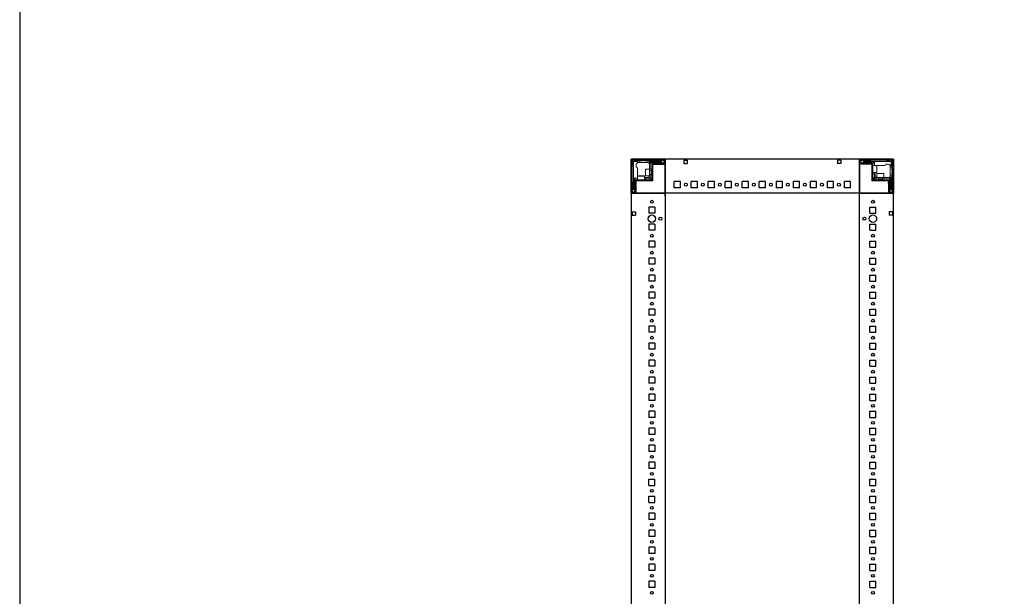
# Model space of a CAD drawing. Units: millimetres. Extents: x -26 to 11556, y 62 to 11689.
# Drawn here: x -26 to 1422, y 3699 to 4547 of the extents above; entities that cross this region are included whole.
import ezdxf

# ---------------------------------------------------------------- set-up
doc = ezdxf.new("R2010")
doc.units = ezdxf.units.MM
doc.layers.add('2', color=7, linetype='Continuous')

msp = doc.modelspace()

# ---------------------------------------------------------------- linework, layer by layer
for p, q in [((873.405, 4341.975), (923.405, 4341.975)), ((873.405, 4291.975), (873.405, 4341.975)), ((1259.405, 4341.975), (873.405, 4341.975)), ((923.405, 4341.975), (923.405, 2943.575)), ((923.405, 4341.975), (923.405, 4291.975)), ((923.405, 4334.475), (923.405, 4341.975)), ((923.405, 4288.225), (923.405, 4338.225)), ((950.905, 4340.475), (950.905, 4335.475)), ((950.905, 4340.475), (955.905, 4340.475)), ((950.905, 4335.475), (955.905, 4335.475)), ((955.905, 4340.475), (955.905, 4335.475)), ((1181.905, 4340.475), (1176.905, 4340.475)), ((1176.905, 4340.475), (1176.905, 4335.475)), ((1181.905, 4335.475), (1176.905, 4335.475)), ((1181.905, 4340.475), (1181.905, 4335.475)), ((1209.405, 2941.975), (1209.405, 4341.975)), ((1209.405, 4341.975), (1209.405, 4291.975)), ((1209.405, 4341.975), (1259.405, 4341.975)), ((1209.405, 4341.975), (1209.405, 4334.475)), ((1209.405, 4291.975), (1209.405, 4341.975)), ((1259.405, 2941.975), (1259.405, 4341.975)), ((1259.405, 4341.975), (1259.405, 4291.975)), ((936.905, 4299.975), (936.905, 4308.975)), ((945.905, 4308.975), (936.905, 4308.975)), ((945.905, 4299.975), (936.905, 4299.975)), ((945.905, 4299.975), (945.905, 4308.975)), ((961.905, 4299.975), (961.905, 4308.975)), ((970.905, 4308.975), (961.905, 4308.975)), ((970.905, 4299.975), (961.905, 4299.975)), ((970.905, 4299.975), (970.905, 4308.975)), ((986.905, 4299.975), (986.905, 4308.975)), ((995.905, 4308.975), (986.905, 4308.975)), ((995.905, 4299.975), (986.905, 4299.975)), ((995.905, 4299.975), (995.905, 4308.975)), ((1011.905, 4299.975), (1011.905, 4308.975)), ((1020.905, 4308.975), (1011.905, 4308.975)), ((1020.905, 4299.975), (1011.905, 4299.975)), ((1020.905, 4299.975), (1020.905, 4308.975)), ((1036.905, 4299.975), (1036.905, 4308.975)), ((1045.905, 4308.975), (1036.905, 4308.975)), ((1045.905, 4299.975), (1036.905, 4299.975)), ((1045.905, 4299.975), (1045.905, 4308.975)), ((1061.905, 4299.975), (1061.905, 4308.975)), ((1070.905, 4308.975), (1061.905, 4308.975)), ((1070.905, 4299.975), (1061.905, 4299.975)), ((1070.905, 4299.975), (1070.905, 4308.975)), ((1086.905, 4299.975), (1086.905, 4308.975)), ((1095.905, 4308.975), (1086.905, 4308.975)), ((1095.905, 4299.975), (1086.905, 4299.975)), ((1095.905, 4299.975), (1095.905, 4308.975)), ((1111.905, 4299.975), (1111.905, 4308.975)), ((1120.905, 4308.975), (1111.905, 4308.975)), ((1120.905, 4299.975), (1111.905, 4299.975)), ((1120.905, 4299.975), (1120.905, 4308.975)), ((1136.905, 4299.975), (1136.905, 4308.975)), ((1145.905, 4308.975), (1136.905, 4308.975)), ((1145.905, 4299.975), (1136.905, 4299.975)), ((1145.905, 4299.975), (1145.905, 4308.975)), ((1161.905, 4299.975), (1161.905, 4308.975)), ((1170.905, 4308.975), (1161.905, 4308.975)), ((1170.905, 4299.975), (1161.905, 4299.975)), ((1170.905, 4299.975), (1170.905, 4308.975)), ((1186.905, 4299.975), (1186.905, 4308.975)), ((1195.905, 4308.975), (1186.905, 4308.975)), ((1195.905, 4299.975), (1186.905, 4299.975)), ((1195.905, 4299.975), (1195.905, 4308.975)), ((923.405, 4291.975), (873.405, 4291.975)), ((873.405, 4291.975), (880.905, 4291.975)), ((1259.405, 4291.975), (873.405, 4291.975)), ((1259.405, 4291.975), (1209.405, 4291.975)), ((1251.905, 4291.975), (1259.405, 4291.975)), ((908.405, 4271.475), (899.405, 4271.475)), ((899.405, 4271.475), (899.405, 4262.475)), ((908.405, 4271.475), (908.405, 4262.475)), ((1224.405, 4271.475), (1233.405, 4271.475)), ((1224.405, 4262.475), (1224.405, 4271.475)), ((1233.405, 4262.475), (1233.405, 4271.475)), ((874.905, 4264.475), (874.905, 4259.475)), ((874.905, 4264.475), (879.905, 4264.475)), ((874.905, 4259.475), (879.905, 4259.475)), ((879.905, 4264.475), (879.905, 4259.475)), ((908.405, 4262.475), (899.405, 4262.475)), ((1224.405, 4262.475), (1233.405, 4262.475)), ((1257.905, 4264.475), (1252.905, 4264.475)), ((1252.905, 4264.475), (1252.905, 4259.475)), ((1257.905, 4259.475), (1252.905, 4259.475)), ((1257.905, 4264.475), (1257.905, 4259.475)), ((908.405, 4246.475), (899.405, 4246.475)), ((899.405, 4246.475), (899.405, 4237.475)), ((908.405, 4246.475), (908.405, 4237.475)), ((1224.405, 4246.475), (1233.405, 4246.475)), ((1224.405, 4237.475), (1224.405, 4246.475)), ((1233.405, 4237.475), (1233.405, 4246.475)), ((908.405, 4237.475), (899.405, 4237.475)), ((1224.405, 4237.475), (1233.405, 4237.475)), ((908.405, 4221.475), (899.405, 4221.475)), ((899.405, 4221.475), (899.405, 4212.475)), ((908.405, 4221.475), (908.405, 4212.475)), ((1224.405, 4221.475), (1233.405, 4221.475)), ((1224.405, 4212.475), (1224.405, 4221.475)), ((1233.405, 4212.475), (1233.405, 4221.475)), ((908.405, 4212.475), (899.405, 4212.475)), ((1224.405, 4212.475), (1233.405, 4212.475)), ((908.405, 4196.475), (899.405, 4196.475)), ((899.405, 4196.475), (899.405, 4187.475)), ((908.405, 4187.475), (899.405, 4187.475)), ((908.405, 4196.475), (908.405, 4187.475)), ((1224.405, 4196.475), (1233.405, 4196.475)), ((1224.405, 4187.475), (1224.405, 4196.475)), ((1224.405, 4187.475), (1233.405, 4187.475)), ((1233.405, 4187.475), (1233.405, 4196.475)), ((908.405, 4171.475), (899.405, 4171.475)), ((899.405, 4171.475), (899.405, 4162.475)), ((908.405, 4171.475), (908.405, 4162.475)), ((1224.405, 4171.475), (1233.405, 4171.475)), ((1224.405, 4162.475), (1224.405, 4171.475)), ((1233.405, 4162.475), (1233.405, 4171.475)), ((908.405, 4162.475), (899.405, 4162.475)), ((1224.405, 4162.475), (1233.405, 4162.475)), ((908.405, 4146.475), (899.405, 4146.475)), ((899.405, 4146.475), (899.405, 4137.475)), ((908.405, 4146.475), (908.405, 4137.475)), ((1224.405, 4146.475), (1233.405, 4146.475)), ((1224.405, 4137.475), (1224.405, 4146.475)), ((1233.405, 4137.475), (1233.405, 4146.475)), ((908.405, 4137.475), (899.405, 4137.475)), ((1224.405, 4137.475), (1233.405, 4137.475)), ((908.405, 4121.475), (899.405, 4121.475)), ((899.405, 4121.475), (899.405, 4112.475)), ((908.405, 4112.475), (899.405, 4112.475)), ((908.405, 4121.475), (908.405, 4112.475)), ((1224.405, 4121.475), (1233.405, 4121.475)), ((1224.405, 4112.475), (1224.405, 4121.475)), ((1224.405, 4112.475), (1233.405, 4112.475)), ((1233.405, 4112.475), (1233.405, 4121.475)), ((908.405, 4096.475), (899.405, 4096.475)), ((899.405, 4096.475), (899.405, 4087.475)), ((908.405, 4087.475), (899.405, 4087.475)), ((908.405, 4096.475), (908.405, 4087.475)), ((1224.405, 4096.475), (1233.405, 4096.475)), ((1224.405, 4087.475), (1224.405, 4096.475)), ((1224.405, 4087.475), (1233.405, 4087.475)), ((1233.405, 4087.475), (1233.405, 4096.475)), ((908.405, 4071.475), (899.405, 4071.475)), ((899.405, 4071.475), (899.405, 4062.475)), ((908.405, 4071.475), (908.405, 4062.475)), ((1224.405, 4071.475), (1233.405, 4071.475)), ((1224.405, 4062.475), (1224.405, 4071.475)), ((1233.405, 4062.475), (1233.405, 4071.475)), ((908.405, 4062.475), (899.405, 4062.475)), ((1224.405, 4062.475), (1233.405, 4062.475)), ((908.405, 4046.475), (899.405, 4046.475)), ((899.405, 4046.475), (899.405, 4037.475)), ((908.405, 4046.475), (908.405, 4037.475)), ((1224.405, 4046.475), (1233.405, 4046.475)), ((1224.405, 4037.475), (1224.405, 4046.475)), ((1233.405, 4037.475), (1233.405, 4046.475)), ((908.405, 4037.475), (899.405, 4037.475)), ((1224.405, 4037.475), (1233.405, 4037.475)), ((899.405, 4021.475), (899.405, 4012.475)), ((908.405, 4021.475), (899.405, 4021.475)), ((908.405, 4012.475), (899.405, 4012.475)), ((908.405, 4021.475), (908.405, 4012.475)), ((1224.405, 4012.475), (1224.405, 4021.475)), ((1224.405, 4021.475), (1233.405, 4021.475)), ((1224.405, 4012.475), (1233.405, 4012.475)), ((1233.405, 4012.475), (1233.405, 4021.475)), ((908.405, 3996.475), (899.405, 3996.475)), ((899.405, 3996.475), (899.405, 3987.475)), ((908.405, 3996.475), (908.405, 3987.475)), ((1224.405, 3987.475), (1224.405, 3996.475)), ((1224.405, 3996.475), (1233.405, 3996.475)), ((1233.405, 3987.475), (1233.405, 3996.475)), ((908.405, 3987.475), (899.405, 3987.475)), ((1224.405, 3987.475), (1233.405, 3987.475)), ((908.405, 3971.475), (899.405, 3971.475)), ((899.405, 3971.475), (899.405, 3962.475)), ((908.405, 3971.475), (908.405, 3962.475)), ((1224.405, 3971.475), (1233.405, 3971.475)), ((1224.405, 3962.475), (1224.405, 3971.475)), ((1233.405, 3962.475), (1233.405, 3971.475)), ((908.405, 3962.475), (899.405, 3962.475)), ((1224.405, 3962.475), (1233.405, 3962.475)), ((908.405, 3946.475), (899.405, 3946.475)), ((899.405, 3946.475), (899.405, 3937.475)), ((908.405, 3946.475), (908.405, 3937.475)), ((1224.405, 3946.475), (1233.405, 3946.475)), ((1224.405, 3937.475), (1224.405, 3946.475)), ((1233.405, 3937.475), (1233.405, 3946.475)), ((908.405, 3937.475), (899.405, 3937.475)), ((1224.405, 3937.475), (1233.405, 3937.475)), ((908.405, 3921.475), (899.405, 3921.475)), ((899.405, 3921.475), (899.405, 3912.475)), ((908.405, 3912.475), (899.405, 3912.475)), ((908.405, 3921.475), (908.405, 3912.475)), ((1224.405, 3921.475), (1233.405, 3921.475)), ((1224.405, 3912.475), (1224.405, 3921.475)), ((1224.405, 3912.475), (1233.405, 3912.475)), ((1233.405, 3912.475), (1233.405, 3921.475)), ((908.405, 3896.475), (899.405, 3896.475)), ((899.405, 3896.475), (899.405, 3887.475)), ((908.405, 3896.475), (908.405, 3887.475)), ((1224.405, 3887.475), (1224.405, 3896.475)), ((1224.405, 3896.475), (1233.405, 3896.475)), ((1233.405, 3887.475), (1233.405, 3896.475)), ((908.405, 3887.475), (899.405, 3887.475)), ((1224.405, 3887.475), (1233.405, 3887.475)), ((899.405, 3871.475), (908.405, 3871.475)), ((899.405, 3862.475), (899.405, 3871.475)), ((908.405, 3862.475), (908.405, 3871.475)), ((1224.405, 3871.475), (1233.405, 3871.475)), ((1224.405, 3862.475), (1224.405, 3871.475)), ((1233.405, 3862.475), (1233.405, 3871.475)), ((899.405, 3862.475), (908.405, 3862.475)), ((1224.405, 3862.475), (1233.405, 3862.475)), ((899.405, 3846.475), (908.405, 3846.475)), ((899.405, 3837.475), (899.405, 3846.475)), ((899.405, 3837.475), (908.405, 3837.475)), ((908.405, 3837.475), (908.405, 3846.475)), ((1224.405, 3846.475), (1233.405, 3846.475)), ((1224.405, 3837.475), (1224.405, 3846.475)), ((1224.405, 3837.475), (1233.405, 3837.475)), ((1233.405, 3837.475), (1233.405, 3846.475)), ((899.405, 3821.475), (899.405, 3812.475)), ((908.405, 3821.475), (899.405, 3821.475)), ((908.405, 3812.475), (899.405, 3812.475)), ((908.405, 3821.475), (908.405, 3812.475)), ((1224.405, 3821.475), (1233.405, 3821.475)), ((1224.405, 3812.475), (1224.405, 3821.475)), ((1224.405, 3812.475), (1233.405, 3812.475)), ((1233.405, 3812.475), (1233.405, 3821.475)), ((908.405, 3796.475), (899.405, 3796.475)), ((899.405, 3796.475), (899.405, 3787.475)), ((899.405, 3796.475), (899.405, 3787.475)), ((908.405, 3796.475), (908.405, 3787.475)), ((908.405, 3796.475), (908.405, 3787.475)), ((1224.405, 3787.475), (1224.405, 3796.475)), ((1224.405, 3796.475), (1233.405, 3796.475)), ((1224.405, 3787.475), (1224.405, 3796.475)), ((1233.405, 3787.475), (1233.405, 3796.475)), ((1233.405, 3787.475), (1233.405, 3796.475)), ((908.405, 3787.475), (899.405, 3787.475)), ((908.405, 3787.475), (899.405, 3787.475)), ((1224.405, 3787.475), (1233.405, 3787.475)), ((1224.405, 3787.475), (1233.405, 3787.475)), ((908.405, 3771.475), (899.405, 3771.475)), ((899.405, 3771.475), (899.405, 3762.475)), ((908.405, 3771.475), (899.405, 3771.475)), ((899.405, 3771.475), (899.405, 3762.475)), ((908.405, 3771.475), (908.405, 3762.475)), ((908.405, 3771.475), (908.405, 3762.475)), ((1224.405, 3771.475), (1233.405, 3771.475)), ((1224.405, 3762.475), (1224.405, 3771.475)), ((1224.405, 3762.475), (1224.405, 3771.475)), ((1224.405, 3771.475), (1233.405, 3771.475)), ((1233.405, 3762.475), (1233.405, 3771.475)), ((1233.405, 3762.475), (1233.405, 3771.475)), ((908.405, 3762.475), (899.405, 3762.475)), ((908.405, 3762.475), (899.405, 3762.475)), ((1224.405, 3762.475), (1233.405, 3762.475)), ((1224.405, 3762.475), (1233.405, 3762.475)), ((899.405, 3746.475), (899.405, 3737.475)), ((908.405, 3746.475), (899.405, 3746.475)), ((908.405, 3746.475), (899.405, 3746.475)), ((899.405, 3746.475), (899.405, 3737.475)), ((908.405, 3737.475), (899.405, 3737.475)), ((908.405, 3737.475), (899.405, 3737.475)), ((908.405, 3746.475), (908.405, 3737.475)), ((908.405, 3746.475), (908.405, 3737.475)), ((1224.405, 3737.475), (1224.405, 3746.475)), ((1224.405, 3746.475), (1233.405, 3746.475)), ((1224.405, 3746.475), (1233.405, 3746.475)), ((1224.405, 3737.475), (1224.405, 3746.475)), ((1224.405, 3737.475), (1233.405, 3737.475)), ((1224.405, 3737.475), (1233.405, 3737.475)), ((1233.405, 3737.475), (1233.405, 3746.475)), ((1233.405, 3737.475), (1233.405, 3746.475)), ((908.405, 3721.475), (899.405, 3721.475)), ((899.405, 3721.475), (899.405, 3712.475)), ((899.405, 3721.475), (899.405, 3712.475)), ((908.405, 3721.475), (899.405, 3721.475)), ((908.405, 3721.475), (908.405, 3712.475)), ((908.405, 3721.475), (908.405, 3712.475)), ((1224.405, 3721.475), (1233.405, 3721.475)), ((1224.405, 3712.475), (1224.405, 3721.475)), ((1224.405, 3721.475), (1233.405, 3721.475)), ((1224.405, 3712.475), (1224.405, 3721.475)), ((1233.405, 3712.475), (1233.405, 3721.475)), ((1233.405, 3712.475), (1233.405, 3721.475)), ((908.405, 3712.475), (899.405, 3712.475)), ((908.405, 3712.475), (899.405, 3712.475)), ((1224.405, 3712.475), (1233.405, 3712.475)), ((1224.405, 3712.475), (1233.405, 3712.475))]:
    msp.add_line(p, q)
at = {"color": 7, "linetype": 'Continuous', "lineweight": 15}
for p, q in [((873.405, 4340.375), (873.405, 4293.575)), ((874.905, 4340.375), (874.905, 4293.575)), ((875.905, 4335.975), (874.905, 4336.975)), ((874.905, 4331.475), (875.905, 4332.475)), ((921.805, 4341.975), (875.005, 4341.975)), ((921.805, 4340.475), (875.005, 4340.475)), ((875.345, 4340.036), (876.905, 4338.475)), ((875.905, 4332.475), (875.905, 4335.975)), ((876.905, 4338.475), (876.905, 4318.398)), ((882.905, 4338.475), (876.905, 4338.475)), ((878.405, 4340.475), (879.405, 4339.475)), ((879.405, 4339.475), (882.905, 4339.475)), ((880.905, 4333.975), (880.905, 4330.475)), ((882.905, 4339.475), (882.905, 4338.475)), ((882.905, 4339.475), (885.405, 4339.475)), ((882.905, 4336.804), (882.905, 4338.475)), ((885.405, 4336.975), (883.905, 4336.975)), ((885.405, 4339.475), (885.405, 4336.975)), ((889.405, 4339.475), (885.405, 4339.475)), ((897.405, 4336.975), (885.405, 4336.975)), ((890.405, 4340.475), (889.405, 4339.475)), ((892.405, 4339.475), (891.405, 4340.475)), ((897.905, 4339.475), (892.405, 4339.475)), ((897.905, 4336.933), (897.905, 4339.475)), ((897.905, 4339.475), (900.405, 4339.475)), ((900.405, 4338.475), (900.405, 4339.475)), ((904.405, 4339.475), (900.405, 4339.475)), ((900.405, 4327.475), (900.405, 4338.475)), ((916.905, 4338.475), (900.405, 4338.475)), ((901.405, 4327.475), (901.405, 4337.975)), ((901.405, 4337.975), (916.905, 4337.975)), ((903.905, 4335.475), (901.405, 4337.975)), ((903.905, 4334.375), (903.905, 4335.475)), ((903.905, 4309.975), (903.905, 4334.375)), ((904.405, 4339.475), (905.405, 4340.475)), ((907.905, 4336.475), (904.905, 4336.475)), ((905.405, 4334.375), (905.405, 4309.975)), ((905.405, 4334.148), (921.405, 4334.148)), ((905.505, 4335.975), (921.805, 4335.975)), ((905.505, 4334.475), (921.805, 4334.475)), ((906.405, 4340.475), (907.405, 4339.475)), ((907.405, 4339.475), (917.405, 4339.475)), ((907.405, 4333.975), (909.105, 4333.975)), ((917.405, 4336.975), (908.405, 4336.975)), ((919.777, 4340.252), (916.905, 4338.475)), ((916.905, 4338.475), (916.905, 4337.975)), ((916.905, 4337.975), (919.33, 4336.475)), ((917.405, 4339.475), (918.405, 4340.475)), ((917.905, 4336.475), (919.33, 4336.475)), ((919.33, 4336.475), (919.405, 4336.475)), ((919.777, 4340.252), (919.405, 4340.475)), ((919.405, 4336.475), (921.905, 4337.475)), ((921.905, 4338.975), (919.777, 4340.252)), ((921.905, 4336.075), (921.905, 4340.375)), ((923.405, 4341.898), (922.298, 4341.898)), ((923.405, 4341.975), (923.405, 4340.375)), ((923.405, 4340.375), (923.405, 4341.898)), ((923.405, 4340.375), (923.405, 4293.575)), ((923.405, 4336.075), (923.405, 4340.375)), ((1209.405, 4340.375), (1209.405, 4336.075)), ((1210.905, 4340.375), (1210.905, 4336.075)), ((1213.034, 4340.252), (1210.905, 4338.975)), ((1210.905, 4337.475), (1213.405, 4336.475)), ((1257.805, 4341.975), (1211.005, 4341.975)), ((1257.805, 4340.475), (1211.005, 4340.475)), ((1211.005, 4335.975), (1227.305, 4335.975)), ((1211.005, 4334.475), (1227.305, 4334.475)), ((1213.405, 4340.475), (1213.034, 4340.252)), ((1215.905, 4338.475), (1213.034, 4340.252)), ((1213.405, 4336.475), (1213.481, 4336.475)), ((1213.481, 4336.475), (1215.905, 4337.975)), ((1213.481, 4336.475), (1214.905, 4336.475)), ((1214.405, 4340.475), (1215.405, 4339.475)), ((1215.405, 4339.475), (1225.405, 4339.475)), ((1224.405, 4336.975), (1215.405, 4336.975)), ((1215.905, 4337.975), (1215.905, 4338.475)), ((1235.828, 4338.475), (1215.905, 4338.475)), ((1215.905, 4337.975), (1231.405, 4337.975)), ((1227.905, 4336.475), (1224.905, 4336.475)), ((1225.405, 4339.475), (1226.405, 4340.475)), ((1227.405, 4311.485), (1227.405, 4334.375)), ((1228.905, 4335.475), (1231.405, 4337.975)), ((1228.905, 4334.375), (1228.905, 4335.475)), ((1228.905, 4334.375), (1228.905, 4311.485)), ((1234.605, 4332.475), (1228.905, 4332.475)), ((1231.405, 4337.975), (1231.405, 4332.475)), ((1235.828, 4332.475), (1235.405, 4332.475)), ((1255.905, 4338.475), (1235.828, 4338.475)), ((1235.828, 4332.475), (1245.905, 4332.475)), ((1251.405, 4334.475), (1247.905, 4334.475)), ((1248.905, 4340.475), (1249.905, 4339.475)), ((1249.905, 4339.475), (1253.405, 4339.475)), ((1253.405, 4339.475), (1254.405, 4340.475)), ((1254.234, 4332.475), (1255.905, 4332.475)), ((1254.405, 4329.975), (1254.405, 4331.475)), ((1256.905, 4329.975), (1254.405, 4329.975)), ((1254.405, 4317.975), (1254.405, 4329.975)), ((1257.466, 4340.036), (1255.905, 4338.475)), ((1255.905, 4332.475), (1255.905, 4338.475)), ((1256.905, 4332.475), (1255.905, 4332.475)), ((1257.905, 4336.975), (1256.905, 4335.975)), ((1256.905, 4335.975), (1256.905, 4332.475)), ((1256.905, 4332.475), (1256.905, 4329.975)), ((1256.905, 4325.975), (1256.905, 4329.975)), ((1257.905, 4293.575), (1257.905, 4340.375)), ((1259.405, 4293.575), (1259.405, 4340.375)), ((876.905, 4318.398), (876.905, 4298.475)), ((882.905, 4318.398), (882.905, 4328.475)), ((882.905, 4318.398), (882.905, 4317.975)), ((882.905, 4317.175), (882.905, 4311.475)), ((892.905, 4311.475), (892.905, 4317.175)), ((897.405, 4314.975), (892.905, 4314.975)), ((900.405, 4327.475), (894.705, 4327.475)), ((894.705, 4317.475), (900.405, 4317.475)), ((903.905, 4327.475), (900.405, 4327.475)), ((900.405, 4317.475), (900.405, 4327.475)), ((900.405, 4317.475), (903.905, 4317.475)), ((900.405, 4313.975), (901.405, 4314.975)), ((903.017, 4325.475), (900.655, 4325.475)), ((900.655, 4319.475), (903.017, 4319.475)), ((901.138, 4312.208), (903.173, 4314.243)), ((901.405, 4314.975), (901.405, 4317.475)), ((903.173, 4314.243), (901.405, 4314.975)), ((903.405, 4324.921), (903.017, 4325.475)), ((903.017, 4319.475), (903.017, 4325.475)), ((903.017, 4319.475), (903.405, 4320.03)), ((903.905, 4314.975), (903.173, 4314.243)), ((903.794, 4325.475), (903.405, 4324.921)), ((903.405, 4324.593), (903.405, 4324.921)), ((903.405, 4320.03), (903.405, 4324.593)), ((903.405, 4320.03), (903.794, 4319.475)), ((903.905, 4325.475), (903.794, 4325.475)), ((903.794, 4319.475), (903.794, 4325.475)), ((903.794, 4319.475), (903.905, 4319.475)), ((1228.905, 4322.475), (1234.605, 4322.475)), ((1229.638, 4314.243), (1228.905, 4314.975)), ((1229.405, 4319.475), (1229.405, 4322.475)), ((1231.405, 4314.975), (1229.638, 4314.243)), ((1229.638, 4314.243), (1231.673, 4312.208)), ((1231.405, 4322.475), (1231.405, 4314.975)), ((1231.405, 4314.975), (1232.405, 4313.975)), ((1232.405, 4317.975), (1232.405, 4322.475)), ((1234.905, 4320.675), (1234.905, 4314.975)), ((1234.905, 4314.975), (1234.905, 4311.475)), ((1234.905, 4314.975), (1244.905, 4314.975)), ((1236.905, 4314.725), (1236.905, 4312.364)), ((1242.905, 4312.364), (1242.905, 4314.725)), ((1244.905, 4314.975), (1244.905, 4320.675)), ((1244.905, 4311.475), (1244.905, 4314.975)), ((1244.905, 4314.975), (1255.905, 4314.975)), ((1254.363, 4317.475), (1256.905, 4317.475)), ((1255.905, 4298.475), (1255.905, 4314.975)), ((1255.905, 4314.975), (1256.905, 4314.975)), ((1257.905, 4324.975), (1256.905, 4325.975)), ((1256.905, 4322.975), (1257.905, 4323.975)), ((1256.905, 4317.475), (1256.905, 4322.975)), ((1256.905, 4317.475), (1256.905, 4314.975)), ((1256.905, 4310.975), (1256.905, 4314.975)), ((875.905, 4307.975), (874.905, 4308.975)), ((875.905, 4297.975), (875.905, 4307.975)), ((877.405, 4313.975), (882.905, 4313.975)), ((877.405, 4298.475), (877.405, 4313.975)), ((879.905, 4311.475), (877.405, 4313.975)), ((878.405, 4306.975), (878.405, 4297.975)), ((878.905, 4310.475), (878.905, 4307.475)), ((879.405, 4293.575), (879.405, 4309.875)), ((881.005, 4311.475), (879.905, 4311.475)), ((880.905, 4293.575), (880.905, 4309.875)), ((881.005, 4311.475), (903.895, 4311.475)), ((903.895, 4309.975), (881.005, 4309.975)), ((892.905, 4313.975), (900.405, 4313.975)), ((895.905, 4311.975), (892.905, 4311.975)), ((900.405, 4313.975), (901.138, 4312.208)), ((901.138, 4312.208), (900.405, 4311.475)), ((903.895, 4309.975), (903.895, 4311.475)), ((903.905, 4309.975), (905.405, 4309.975)), ((1227.405, 4311.485), (1228.905, 4311.485)), ((1227.405, 4311.475), (1227.405, 4309.975)), ((1227.405, 4311.475), (1251.805, 4311.475)), ((1251.805, 4309.975), (1227.405, 4309.975)), ((1231.673, 4312.208), (1232.405, 4313.975)), ((1232.405, 4311.475), (1231.673, 4312.208)), ((1232.405, 4313.975), (1234.905, 4313.975)), ((1236.905, 4312.364), (1237.46, 4311.975)), ((1236.905, 4312.364), (1242.905, 4312.364)), ((1237.46, 4311.975), (1236.905, 4311.587)), ((1236.905, 4311.587), (1236.905, 4311.475)), ((1236.905, 4311.587), (1242.905, 4311.587)), ((1237.46, 4311.975), (1242.023, 4311.975)), ((1242.023, 4311.975), (1242.351, 4311.975)), ((1242.351, 4311.975), (1242.905, 4312.364)), ((1242.905, 4311.587), (1242.351, 4311.975)), ((1242.905, 4311.475), (1242.905, 4311.587)), ((1244.905, 4313.975), (1255.405, 4313.975)), ((1251.405, 4307.975), (1251.405, 4306.275)), ((1251.578, 4309.975), (1251.578, 4293.975)), ((1251.805, 4311.475), (1252.905, 4311.475)), ((1251.905, 4309.875), (1251.905, 4293.575)), ((1252.905, 4311.475), (1255.405, 4313.975)), ((1253.405, 4309.875), (1253.405, 4293.575)), ((1253.905, 4307.475), (1253.905, 4310.475)), ((1254.405, 4297.975), (1254.405, 4306.975)), ((1255.405, 4313.975), (1255.405, 4298.475)), ((1256.905, 4310.975), (1257.905, 4309.975)), ((1257.905, 4308.975), (1256.905, 4307.975)), ((1256.905, 4307.975), (1256.905, 4297.975)), ((874.905, 4296.975), (875.905, 4297.975)), ((874.905, 4295.975), (875.129, 4295.604)), ((875.005, 4293.475), (879.305, 4293.475)), ((875.005, 4291.975), (879.305, 4291.975)), ((876.905, 4298.475), (875.129, 4295.604)), ((875.129, 4295.604), (876.405, 4293.475)), ((877.405, 4298.475), (876.905, 4298.475)), ((878.905, 4296.051), (877.405, 4298.475)), ((877.905, 4293.475), (878.905, 4295.975)), ((878.905, 4296.051), (878.905, 4297.475)), ((878.905, 4295.975), (878.905, 4296.051)), ((923.405, 4293.575), (923.405, 4291.975)), ((1211.005, 4291.975), (1209.405, 4291.975)), ((1257.805, 4291.975), (1211.005, 4291.975)), ((1253.505, 4293.475), (1257.805, 4293.475)), ((1253.505, 4291.975), (1257.805, 4291.975)), ((1255.405, 4298.475), (1253.905, 4296.051)), ((1253.905, 4297.475), (1253.905, 4296.051)), ((1253.905, 4296.051), (1253.905, 4295.975)), ((1253.905, 4295.975), (1254.905, 4293.475)), ((1255.905, 4298.475), (1255.405, 4298.475)), ((1257.682, 4295.604), (1255.905, 4298.475)), ((1256.405, 4293.475), (1257.682, 4295.604)), ((1256.905, 4297.975), (1257.905, 4296.975)), ((1257.682, 4295.604), (1257.905, 4295.975)), ((1259.405, 4291.975), (1257.805, 4291.975)), ((1257.805, 4291.975), (1259.328, 4291.975)), ((1259.328, 4291.975), (1259.328, 4293.083))]:
    msp.add_line(p, q, dxfattribs=at)
at = {"color": 7, "linetype": 'Continuous', "lineweight": 0}
for p, q in [((1209.405, 4341.975), (1209.405, 4339.975)), ((1209.405, 4339.975), (1209.405, 4293.975)), ((873.405, 4291.975), (875.405, 4291.975)), ((875.405, 4291.975), (921.405, 4291.975)), ((921.405, 4291.975), (923.405, 4291.975)), ((1209.405, 4293.975), (1209.405, 4291.975))]:
    msp.add_line(p, q, dxfattribs=at)
at = {"color": 8, "linetype": 'Continuous', "lineweight": 15}
for p, q in [((1234.605, 4322.475), (1234.605, 4332.475)), ((892.905, 4317.175), (882.905, 4317.175)), ((894.705, 4327.475), (894.705, 4317.475)), ((900.655, 4325.475), (900.655, 4320.975)), ((900.655, 4320.975), (900.655, 4319.475)), ((1244.905, 4320.675), (1234.905, 4320.675)), ((1238.405, 4314.725), (1236.905, 4314.725)), ((1242.905, 4314.725), (1238.405, 4314.725))]:
    msp.add_line(p, q, dxfattribs=at)
msp.add_lwpolyline([(-25.576, 62.01), (11555.728, 62.01), (11555.728, 11035.687), (-25.576, 11035.687)], close=True)
at = {"color": 0}
for points in [[(873.405, 4291.975), (923.405, 4291.975), (923.405, 4341.975), (873.405, 4341.975)], [(1209.405, 4291.975), (1259.405, 4291.975), (1259.405, 4341.975), (1209.405, 4341.975)]]:
    msp.add_lwpolyline(points, close=True, dxfattribs=at)
at = {"color": 7, "linetype": 'Continuous', "lineweight": 15, "flags": 128}
for points in [[(1234.79, 4332.412), (1234.82, 4332.418), (1235.405, 4332.475)], [(882.969, 4317.36), (882.963, 4317.39), (882.905, 4317.975)]]:
    msp.add_lwpolyline(points, dxfattribs=at)
for centre, radius in [((953.905, 4304.475), 2.1), ((978.905, 4304.475), 2.1), ((1003.905, 4304.475), 2.1), ((1028.905, 4304.475), 2.1), ((1053.905, 4304.475), 2.1), ((1078.905, 4304.475), 2.1), ((1103.905, 4304.475), 2.1), ((1128.905, 4304.475), 2.1), ((1153.905, 4304.475), 2.1), ((1178.905, 4304.475), 2.1), ((903.905, 4279.475), 2.1), ((1228.905, 4279.475), 2.1), ((903.905, 4254.475), 5.5), ((916.405, 4254.475), 2.125), ((1216.405, 4254.475), 2.125), ((1228.905, 4254.475), 5.5), ((1228.905, 4254.475), 5.5), ((903.905, 4229.475), 2.1), ((1228.905, 4229.475), 2.1), ((903.905, 4204.475), 2.1), ((1228.905, 4204.475), 2.1), ((903.905, 4179.475), 2.1), ((1228.905, 4179.475), 2.1), ((903.905, 4154.475), 2.1), ((1228.905, 4154.475), 2.1), ((903.905, 4129.475), 2.1), ((1228.905, 4129.475), 2.1), ((903.905, 4104.475), 2.1), ((1228.905, 4104.475), 2.1), ((903.905, 4079.475), 2.1), ((1228.905, 4079.475), 2.1), ((903.905, 4054.475), 2.1), ((1228.905, 4054.475), 2.1), ((903.905, 4029.475), 2.1), ((1228.905, 4029.475), 2.1), ((903.905, 4004.475), 2.1), ((1228.905, 4004.475), 2.1), ((903.905, 3979.475), 2.1), ((1228.905, 3979.475), 2.1), ((903.905, 3954.475), 2.1), ((1228.905, 3954.475), 2.1), ((903.905, 3929.475), 2.1), ((1228.905, 3929.475), 2.1), ((903.905, 3904.475), 2.1), ((1228.905, 3904.475), 2.1), ((903.905, 3879.475), 2.1), ((903.905, 3879.475), 2.1), ((1228.905, 3879.475), 2.1), ((1228.905, 3879.475), 2.1), ((903.905, 3854.475), 2.1), ((1228.905, 3854.475), 2.1), ((903.905, 3829.475), 2.1), ((1228.905, 3829.475), 2.1), ((903.905, 3804.475), 2.1), ((1228.905, 3804.475), 2.1), ((903.905, 3779.475), 2.1), ((903.905, 3779.475), 2.1), ((1228.905, 3779.475), 2.1), ((1228.905, 3779.475), 2.1), ((903.905, 3754.475), 2.1), ((903.905, 3754.475), 2.1), ((1228.905, 3754.475), 2.1), ((1228.905, 3754.475), 2.1), ((903.905, 3729.475), 2.1), ((903.905, 3729.475), 2.1), ((1228.905, 3729.475), 2.1), ((1228.905, 3729.475), 2.1), ((903.905, 3704.475), 2.1), ((903.905, 3704.475), 2.1), ((1228.905, 3704.475), 2.1), ((1228.905, 3704.475), 2.1)]:
    msp.add_circle(centre, radius)
at = {"color": 7, "linetype": 'Continuous', "lineweight": 15}
for centre, radius, start, end in [((875.005, 4340.375), 1.6, 90, 180), ((875.005, 4340.375), 0.1, 90, 180), ((876.405, 4338.975), 1.5, 135, 180), ((876.405, 4338.975), 1.5, 90, 135), ((883.905, 4333.975), 3, 109.471221, 180), ((880.905, 4328.475), 2, 0, 90), ((897.405, 4333.975), 3, 80.405932, 90), ((904.905, 4335.475), 1, 90, 180), ((905.505, 4334.375), 1.6, 90, 180), ((905.505, 4334.375), 0.1, 90, 180), ((908.405, 4336.475), 0.5, 90, 180), ((917.405, 4336.475), 0.5, 0, 90), ((921.405, 4336.148), 2, 270, 340.5873), ((921.805, 4340.375), 1.6, 0, 90), ((921.805, 4340.375), 0.1, 0, 90), ((921.805, 4336.075), 1.6, 270, 0), ((921.805, 4336.075), 0.1, 270, 0), ((1211.005, 4340.375), 1.6, 90, 180), ((1211.005, 4336.075), 1.6, 180, 270), ((1211.005, 4340.375), 0.1, 90, 180), ((1211.005, 4336.075), 0.1, 180, 270), ((1215.405, 4336.475), 0.5, 90, 180), ((1224.405, 4336.475), 0.5, 0, 90), ((1227.305, 4334.375), 1.6, 0, 90), ((1227.305, 4334.375), 0.1, 0, 90), ((1227.905, 4335.475), 1, 0, 90), ((1234.605, 4332.175), 0.3, 0, 90), ((1245.905, 4334.475), 2, 270, 0), ((1251.405, 4331.475), 3, 19.471221, 90), ((1256.405, 4338.975), 1.5, 45, 90), ((1256.405, 4338.975), 1.5, 0, 45), ((1257.805, 4340.375), 1.6, 0, 90), ((1257.805, 4340.375), 0.1, 0, 90), ((883.205, 4317.175), 0.3, 90, 180), ((892.605, 4317.175), 0.3, 0, 90), ((894.705, 4327.175), 0.3, 90, 180), ((894.705, 4317.775), 0.3, 180, 270), ((897.405, 4317.975), 3, 270, 350.405932), ((900.655, 4325.725), 0.25, 180, 270), ((900.655, 4319.225), 0.25, 90, 180), ((1228.905, 4319.475), 0.5, 270, 0), ((1235.405, 4317.975), 3, 180, 260.405932), ((1234.605, 4322.775), 0.3, 270, 0), ((1235.205, 4320.675), 0.3, 90, 180), ((1236.655, 4314.725), 0.25, 0, 90), ((1243.155, 4314.725), 0.25, 90, 180), ((1244.605, 4320.675), 0.3, 0, 90), ((1251.405, 4317.975), 3, 350.405932, 0), ((878.905, 4306.975), 0.5, 90, 180), ((879.905, 4310.475), 1, 90, 180), ((881.005, 4309.875), 1.6, 90, 180), ((881.005, 4309.875), 0.1, 90, 180), ((895.905, 4311.475), 0.5, 0, 90), ((1251.805, 4309.875), 1.6, 0, 90), ((1251.805, 4309.875), 0.1, 0, 90), ((1252.905, 4310.475), 1, 0, 90), ((1253.905, 4306.975), 0.5, 0, 90), ((875.005, 4293.575), 1.6, 180, 270), ((875.005, 4293.575), 0.1, 180, 270), ((878.905, 4297.975), 0.5, 180, 270), ((879.305, 4293.575), 0.1, 270, 0), ((879.305, 4293.575), 1.6, 270, 0), ((1253.578, 4293.975), 2, 180, 250.5873), ((1253.505, 4293.575), 1.6, 180, 270), ((1253.505, 4293.575), 0.1, 180, 270), ((1253.905, 4297.975), 0.5, 270, 0), ((1257.805, 4293.575), 1.6, 270, 0), ((1257.805, 4293.575), 0.1, 270, 0)]:
    msp.add_arc(centre, radius, start, end, dxfattribs=at)
for points, knots in [([(882.905, 4336.804), (882.933, 4336.813), (882.987, 4336.833), (883.364, 4336.946), (883.738, 4336.966), (883.905, 4336.975)], [0, 0, 0, 0, 0.35548662, 0.71037174, 1, 1, 1, 1]), ([(897.905, 4336.933), (898.152, 4336.872), (898.642, 4336.751), (899.349, 4336.31), (900.017, 4335.587), (900.349, 4334.747), (900.405, 4334.17), (900.405, 4333.978), (900.405, 4333.975)], [0, 0, 0, 0, 0.15147186, 0.30202907, 0.52985306, 0.8435737, 0.99780306, 1, 1, 1, 1]), ([(1234.905, 4330.175), (1234.905, 4330.249), (1234.905, 4330.823), (1234.905, 4331.627), (1234.905, 4332.163), (1234.905, 4332.167), (1234.905, 4332.168)], [0, 0, 0, 0, 0.05508182, 0.42734343, 0.79960505, 1, 1, 1, 1]), ([(1234.905, 4322.783), (1234.905, 4322.784), (1234.905, 4322.789), (1234.905, 4323.312), (1234.905, 4324.306), (1234.905, 4325.346), (1234.905, 4326.251), (1234.905, 4327.205), (1234.905, 4328.446), (1234.905, 4329.282), (1234.905, 4329.825)], [0, 0, 0, 0, 0.0942031, 0.26919852, 0.44419393, 0.53839703, 0.63459926, 0.73080148, 0.82500458, 1, 1, 1, 1]), ([(1254.234, 4332.475), (1254.244, 4332.448), (1254.263, 4332.394), (1254.376, 4332.017), (1254.396, 4331.643), (1254.405, 4331.475)], [0, 0, 0, 0, 0.35548662, 0.71037174, 1, 1, 1, 1]), ([(885.205, 4317.475), (885.131, 4317.475), (884.558, 4317.475), (883.753, 4317.475), (883.218, 4317.475), (883.214, 4317.475), (883.213, 4317.475)], [0, 0, 0, 0, 0.05508182, 0.42734343, 0.79960505, 1, 1, 1, 1]), ([(892.598, 4317.475), (892.597, 4317.475), (892.592, 4317.475), (892.068, 4317.475), (891.075, 4317.475), (890.035, 4317.475), (889.13, 4317.475), (888.176, 4317.475), (886.935, 4317.475), (886.099, 4317.475), (885.555, 4317.475)], [0, 0, 0, 0, 0.0942031, 0.26919852, 0.44419393, 0.53839703, 0.63459926, 0.73080148, 0.82500458, 1, 1, 1, 1]), ([(894.405, 4327.168), (894.405, 4327.166), (894.405, 4327.162), (894.405, 4326.638), (894.405, 4325.645), (894.405, 4324.605), (894.405, 4323.7), (894.405, 4322.746), (894.405, 4321.505), (894.405, 4320.669), (894.405, 4320.125)], [0, 0, 0, 0, 0.0942031, 0.26919852, 0.44419393, 0.53839703, 0.63459926, 0.73080148, 0.82500458, 1, 1, 1, 1]), ([(894.405, 4319.775), (894.405, 4319.701), (894.405, 4319.128), (894.405, 4318.323), (894.405, 4317.788), (894.405, 4317.784), (894.405, 4317.783)], [0, 0, 0, 0, 0.05508182, 0.42734343, 0.79960505, 1, 1, 1, 1]), ([(1237.205, 4320.975), (1237.131, 4320.975), (1236.558, 4320.975), (1235.753, 4320.975), (1235.218, 4320.975), (1235.214, 4320.975), (1235.213, 4320.975)], [0, 0, 0, 0, 0.05508182, 0.42734343, 0.79960505, 1, 1, 1, 1]), ([(1244.598, 4320.975), (1244.597, 4320.975), (1244.592, 4320.975), (1244.068, 4320.975), (1243.075, 4320.975), (1242.035, 4320.975), (1241.13, 4320.975), (1240.176, 4320.975), (1238.935, 4320.975), (1238.099, 4320.975), (1237.555, 4320.975)], [0, 0, 0, 0, 0.0942031, 0.26919852, 0.44419393, 0.53839703, 0.63459926, 0.73080148, 0.82500458, 1, 1, 1, 1]), ([(1254.363, 4317.475), (1254.302, 4317.229), (1254.181, 4316.739), (1253.74, 4316.031), (1253.017, 4315.364), (1252.177, 4315.032), (1251.6, 4314.976), (1251.408, 4314.975), (1251.405, 4314.975)], [0, 0, 0, 0, 0.15147186, 0.30202907, 0.52985306, 0.8435737, 0.99780306, 1, 1, 1, 1])]:
    msp.add_open_spline(points, degree=3, knots=knots, dxfattribs=at)
at = {"layer": '2', "color": 0, "linetype": 'ByBlock'}
msp.add_line((873.405, 4341.975), (873.405, 2941.975), dxfattribs=at)

doc.saveas('drawing.dxf')
